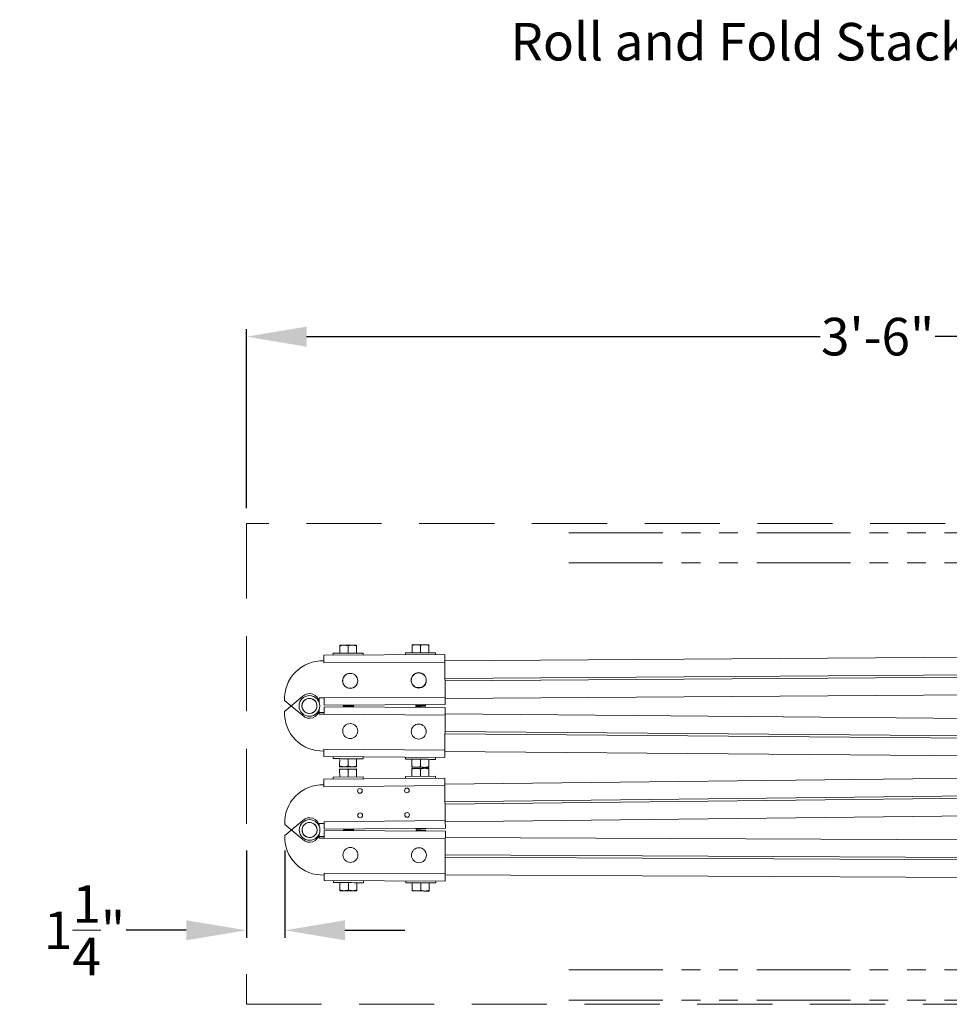
# Model space of a CAD drawing. Units: inches. Extents: x 0 to 256, y 1 to 191.
# Drawn here: x 108 to 139, y 90 to 123 of the extents above; entities that cross this region are included whole.
import ezdxf

# ---------------------------------------------------------------- set-up
doc = ezdxf.new("R2010")
doc.units = ezdxf.units.IN
doc.header["$MEASUREMENT"] = 0
doc.linetypes.add('HIDDEN', pattern=[0.075, 0.05, -0.025])
doc.linetypes.add('PHANTOM2', pattern=[1.25, 0.625, -0.125, 0.125, -0.125, 0.125, -0.125])
doc.styles.get("Standard").update_dxf_attribs({"font": 'arial.ttf'})
doc.dimstyles.get("Standard").update_dxf_attribs({"dimtxt": 1.25, "dimasz": 2, "dimexe": 0.25, "dimexo": 0.5, "dimgap": 0.25, "dimtad": 0, "dimtih": 1, "dimtoh": 1, "dimdec": 4, "dimzin": 0, "dimdsep": 46, "dimlunit": 4, "dimtxsty": 'Standard', "dimcen": 0.09, "dimadec": 5, "dimazin": 0, "dimtfac": 1, "dimtdec": 4, "dimtofl": 0, "dimtmove": 0, "dimatfit": 3, "dimfxl": 1, "dimtolj": 1, "dimtzin": 0, "dimarcsym": 0})

# ---------------------------------------------------------------- blocks, each defined once
blk = doc.blocks.new('*D133')
at = {"color": 0, "lineweight": -2, "ltscale": 50, "transparency": 16777216}
for p, q in [((115.393, 106.792), (115.393, 112.753)), ((157.393, 106.792), (157.393, 112.753)), ((117.393, 112.503), (134.482, 112.503)), ((155.393, 112.503), (138.304, 112.503))]:
    blk.add_line(p, q, dxfattribs=at)
at = {"color": 0, "ltscale": 50, "transparency": 16777216}
for points in [[(117.393, 112.836), (117.393, 112.169), (115.393, 112.503)], [(155.393, 112.836), (155.393, 112.169), (157.393, 112.503)]]:
    blk.add_solid(points, dxfattribs=at)
at = {"layer": 'DEFPOINTS', "color": 0, "ltscale": 50, "transparency": 16777216}
for p in [(157.393, 112.503), (115.393, 106.292), (157.393, 106.292)]:
    blk.add_point(p, dxfattribs=at)
at = {"color": 0, "lineweight": 0, "ltscale": 50, "transparency": 16777216, "insert": (136.393, 112.503), "char_height": 1.25, "attachment_point": 5}
blk.add_mtext('\\A1;3\'-6"', dxfattribs=at)
blk = doc.blocks.new('*D135')
at = {"color": 0, "lineweight": -2, "transparency": 16777216}
for p, q in [((115.393, 95.407), (115.393, 92.504)), ((116.669, 95.407), (116.669, 92.504)), ((113.393, 92.754), (111.393, 92.754)), ((118.669, 92.754), (120.669, 92.754))]:
    blk.add_line(p, q, dxfattribs=at)
at = {"color": 0, "transparency": 16777216}
for points in [[(113.393, 93.087), (113.393, 92.421), (115.393, 92.754)], [(118.669, 93.087), (118.669, 92.421), (116.669, 92.754)]]:
    blk.add_solid(points, dxfattribs=at)
at = {"layer": 'DEFPOINTS', "color": 0, "transparency": 16777216}
for p in [(115.393, 95.907), (116.669, 95.907), (115.393, 92.754)]:
    blk.add_point(p, dxfattribs=at)
at = {"color": 0, "lineweight": 0, "transparency": 16777216, "insert": (110.009, 92.754), "char_height": 1.25, "attachment_point": 5}
blk.add_mtext('\\A1;1{\\H1x;\\S1/4;}"', dxfattribs=at)

msp = doc.modelspace()

# ---------------------------------------------------------------- linework, layer by layer
at = {"linetype": 'PHANTOM2', "lineweight": 0, "ltscale": 5}
for p, q in [((154.24523, 105.97332), (125.79927, 105.97332)), ((154.24523, 104.97332), (125.79927, 104.97332)), ((154.24523, 91.43341), (125.79927, 91.43341)), ((154.24523, 90.43341), (125.79927, 90.43341))]:
    msp.add_line(p, q, dxfattribs=at)
at = {"color": 7, "linetype": 'Continuous', "lineweight": 0}
for p, q in [((118.49929, 101.96979), (118.4979, 102.21268)), ((118.78028, 101.97139), (118.7789, 102.21428)), ((119.06128, 101.97299), (119.05989, 102.21588)), ((120.90425, 101.98348), (120.90286, 102.22638)), ((121.18524, 101.98508), (121.18386, 102.22798)), ((121.46624, 101.98668), (121.46486, 102.22958)), ((121.99809, 101.92671), (117.96815, 101.90376)), ((118.28065, 101.90554), (118.28029, 101.96854)), ((119.28027, 101.97423), (119.28063, 101.91123)), ((120.68561, 101.91923), (120.68525, 101.98223)), ((121.68524, 101.98793), (121.68559, 101.92493)), ((121.99927, 101.72021), (149.93873, 101.90779)), ((117.96922, 101.71626), (117.96958, 101.65376)), ((121.99951, 101.67671), (117.96958, 101.65376)), ((122.00614, 100.51373), (121.99951, 101.67671)), ((149.94207, 101.32119), (122.00261, 101.13361)), ((122.00304, 101.05684), (149.94251, 101.24442)), ((122.00638, 100.47023), (149.94585, 100.65781)), ((117.26738, 100.5372), (116.66383, 100.03616)), ((117.26684, 99.89816), (116.66414, 100.40023)), ((117.97623, 100.48616), (117.81023, 100.48522)), ((117.81023, 100.48522), (117.81105, 100.34078)), ((122.00614, 100.51373), (117.9762, 100.49078)), ((117.9762, 100.49078), (117.97623, 100.48616)), ((122.00756, 100.26374), (117.97762, 100.24079)), ((118.64, 100.22056), (118.61586, 100.24442)), ((118.96436, 100.24641), (118.9405, 100.22227)), ((121.04496, 100.23425), (121.02083, 100.25812)), ((121.36932, 100.2601), (121.34546, 100.23597)), ((117.80978, 99.94922), (117.81084, 100.09366)), ((117.97577, 99.948), (117.80978, 99.94922)), ((117.97618, 100.00327), (117.81018, 100.0045)), ((117.97574, 99.94338), (117.97577, 99.948)), ((122.00563, 99.9136), (117.97574, 99.94338)), ((122.00747, 100.16359), (117.97758, 100.19337)), ((118.63999, 100.21248), (118.61582, 100.18865)), ((118.96431, 100.18608), (118.94049, 100.21026)), ((121.04493, 100.19471), (121.02075, 100.17089)), ((121.36924, 100.16831), (121.34542, 100.19249)), ((122.00563, 99.9136), (121.99703, 98.75063)), ((149.94505, 99.71372), (122.00595, 99.9571)), ((149.94015, 99.05036), (122.00105, 99.29373)), ((122.00161, 99.3705), (149.94072, 99.12713)), ((117.96668, 98.71791), (117.96714, 98.78041)), ((121.99703, 98.75063), (117.96714, 98.78041)), ((149.93581, 98.46376), (121.99671, 98.70713)), ((121.99519, 98.50064), (117.9653, 98.53042)), ((118.27779, 98.52811), (118.27732, 98.46511)), ((118.49632, 98.46349), (118.49452, 98.22059)), ((118.77731, 98.46141), (118.77552, 98.21852)), ((119.0583, 98.45934), (119.05651, 98.21644)), ((119.2773, 98.45772), (119.27776, 98.52072)), ((120.68272, 98.51034), (120.68226, 98.44734)), ((120.90125, 98.44572), (120.89946, 98.20283)), ((121.18224, 98.44364), (121.18045, 98.20075)), ((121.46324, 98.44157), (121.46144, 98.19867)), ((121.68223, 98.43995), (121.6827, 98.50295)), ((118.49443, 98.11517), (118.63492, 98.11654)), ((118.49704, 97.84719), (118.49468, 98.09008)), ((118.91591, 98.11928), (118.63492, 98.11654)), ((118.77803, 97.84992), (118.77566, 98.09281)), ((119.0564, 98.12064), (118.91591, 98.11928)), ((119.05901, 97.85266), (119.05665, 98.09555)), ((120.89932, 98.13858), (121.03981, 98.13995)), ((120.90193, 97.8706), (120.89956, 98.11349)), ((121.3208, 98.14269), (121.03981, 98.13995)), ((121.18291, 97.87333), (121.18055, 98.11622)), ((121.46129, 98.14405), (121.3208, 98.14269)), ((121.4639, 97.87607), (121.46154, 98.11896)), ((121.99599, 97.81824), (117.96618, 97.77902)), ((117.96618, 97.77902), (117.968, 97.59153)), ((118.27805, 97.84506), (119.278, 97.85479)), ((118.27805, 97.84506), (118.27866, 97.78206)), ((119.27862, 97.79179), (119.278, 97.85479)), ((120.68294, 97.86847), (121.68289, 97.8782)), ((120.68294, 97.86847), (120.68355, 97.80547)), ((121.6835, 97.8152), (121.68289, 97.8782)), ((121.99599, 97.81824), (121.99781, 97.63075)), ((121.99599, 97.81824), (121.99842, 97.56826)), ((149.93644, 97.93238), (121.998, 97.61175)), ((117.96861, 97.52903), (117.968, 97.59153)), ((121.99842, 97.56826), (117.96861, 97.52903)), ((121.99842, 97.56826), (122.00974, 96.40531)), ((122.00371, 97.02517), (149.94215, 97.3458)), ((149.94289, 97.26903), (122.00446, 96.9484)), ((149.9486, 96.68244), (122.01016, 96.36181)), ((117.27114, 96.40979), (116.66928, 95.90671)), ((117.81452, 96.30458), (117.98052, 96.30619)), ((117.81539, 96.21542), (117.81452, 96.30458)), ((122.00974, 96.40531), (117.97993, 96.36608)), ((117.98052, 96.30619), (117.97993, 96.36608)), ((117.98052, 96.30619), (117.98237, 96.1161)), ((122.00974, 96.40531), (122.01217, 96.15532)), ((116.66824, 96.27023), (117.27297, 95.7706)), ((122.01217, 96.15532), (117.98237, 96.1161)), ((122.01247, 96.05218), (117.9825, 96.06835)), ((118.62059, 96.12231), (118.64482, 96.09854)), ((118.64484, 96.0897), (118.62075, 96.06579)), ((118.64482, 96.09854), (118.9453, 96.10147)), ((118.9453, 96.10147), (118.96907, 96.1257)), ((118.96924, 96.06439), (118.94534, 96.08849)), ((121.02547, 96.14572), (121.0497, 96.12195)), ((121.04982, 96.08004), (121.02573, 96.05614)), ((121.0497, 96.12195), (121.35019, 96.12488)), ((121.35019, 96.12488), (121.37396, 96.14911)), ((121.37423, 96.05474), (121.35032, 96.07884)), ((117.81552, 95.82364), (117.8161, 95.96808)), ((117.98152, 95.82298), (117.81552, 95.82364)), ((117.98174, 95.87825), (117.81574, 95.87892)), ((117.9815, 95.81836), (117.98152, 95.82298)), ((122.01147, 95.80218), (117.9815, 95.81836)), ((122.01147, 95.80218), (122.0068, 94.63919)), ((122.01164, 95.84568), (149.95138, 95.71345)), ((149.94871, 95.05007), (122.00898, 95.1823)), ((122.00929, 95.25907), (149.94902, 95.12684)), ((122.00579, 94.38919), (117.97583, 94.40537)), ((117.97658, 94.59287), (117.97683, 94.65537)), ((122.0068, 94.63919), (117.97683, 94.65537)), ((118.28832, 94.40411), (118.28807, 94.34111)), ((118.50707, 94.34024), (118.50609, 94.09734)), ((118.78807, 94.33911), (118.78709, 94.09621)), ((119.06906, 94.33798), (119.06809, 94.09508)), ((119.28806, 94.3371), (119.28832, 94.4001)), ((120.6933, 94.39446), (120.69305, 94.33146)), ((121.69304, 94.32745), (121.6933, 94.39045)), ((122.00662, 94.59569), (149.94636, 94.46346)), ((120.91205, 94.33058), (120.91107, 94.08768)), ((121.19305, 94.32945), (121.19207, 94.08655)), ((121.47405, 94.32832), (121.47307, 94.08543))]:
    msp.add_line(p, q, dxfattribs=at)
at = {"color": 5, "linetype": 'HIDDEN', "lineweight": 0, "ltscale": 50}
msp.add_lwpolyline([(157.39309, 106.29172), (115.39309, 106.29172), (115.39309, 90.29172), (157.39309, 90.29172)], close=True, dxfattribs=at)
at = {"color": 7, "linetype": 'Continuous', "lineweight": 0, "flags": 128}
for points in [[(118.49776, 102.23778), (118.50016, 102.23779), (118.50734, 102.23784), (118.51915, 102.2379), (118.53541, 102.238), (118.55583, 102.23811), (118.58006, 102.23825), (118.6077, 102.23841), (118.63826, 102.23858)], [(118.63826, 102.23858), (118.67122, 102.23877), (118.70603, 102.23897), (118.74208, 102.23917), (118.77876, 102.23938), (118.81543, 102.23959), (118.85148, 102.2398), (118.88629, 102.23999), (118.91925, 102.24018)], [(119.05975, 102.24098), (119.05735, 102.24097), (119.05018, 102.24093), (119.03836, 102.24086), (119.02211, 102.24077), (119.00169, 102.24065), (118.97745, 102.24051), (118.94982, 102.24036), (118.91925, 102.24018)], [(120.90272, 102.25148), (120.90513, 102.25149), (120.9123, 102.25153), (120.92411, 102.2516), (120.94037, 102.25169), (120.96079, 102.25181), (120.98502, 102.25194), (121.01266, 102.2521), (121.04322, 102.25228)], [(121.04322, 102.25228), (121.07619, 102.25246), (121.11099, 102.25266), (121.14704, 102.25287), (121.18372, 102.25308), (121.22039, 102.25329), (121.25644, 102.25349), (121.29125, 102.25369), (121.32422, 102.25388)], [(121.46471, 102.25468), (121.46231, 102.25466), (121.45514, 102.25462), (121.44332, 102.25455), (121.42707, 102.25446), (121.40665, 102.25435), (121.38241, 102.25421), (121.35478, 102.25405), (121.32422, 102.25388)], [(117.96922, 101.71626), (117.969, 101.75512), (117.9688, 101.79123), (117.96861, 101.82362), (117.96845, 101.8514), (117.96832, 101.87384), (117.96823, 101.89031), (117.96817, 101.90037), (117.96815, 101.90376)], [(119.28027, 101.97423), (119.27308, 101.97419), (119.25171, 101.97407), (119.21678, 101.97387), (119.16929, 101.9736), (119.11061, 101.97327), (119.04243, 101.97288), (118.96671, 101.97245), (118.88562, 101.97199), (118.8015, 101.97151), (118.71677, 101.97102), (118.63387, 101.97055), (118.55518, 101.9701), (118.48297, 101.96969), (118.41931, 101.96933), (118.36603, 101.96903), (118.32468, 101.96879), (118.29642, 101.96863), (118.28209, 101.96855), (118.28029, 101.96854)], [(121.68524, 101.98793), (121.67804, 101.98789), (121.65667, 101.98777), (121.62174, 101.98757), (121.57426, 101.9873), (121.51558, 101.98696), (121.44739, 101.98657), (121.37167, 101.98614), (121.29058, 101.98568), (121.20646, 101.9852), (121.12174, 101.98472), (121.03883, 101.98425), (120.96015, 101.9838), (120.88793, 101.98339), (120.82427, 101.98303), (120.771, 101.98272), (120.72964, 101.98249), (120.70139, 101.98233), (120.68705, 101.98224), (120.68525, 101.98223)], [(121.99951, 101.67671), (121.99924, 101.72548), (121.99897, 101.77238), (121.99872, 101.8156), (121.99851, 101.85349), (121.99833, 101.88458), (121.9982, 101.90768), (121.99812, 101.92191), (121.99809, 101.92671)], [(117.97762, 100.24079), (117.9776, 100.24548), (117.97752, 100.25938), (117.97739, 100.28196), (117.97722, 100.31238), (117.97701, 100.3495), (117.97676, 100.39192), (117.9765, 100.43805), (117.97623, 100.48616)], [(121.34546, 100.23597), (121.3381, 100.23592), (121.31676, 100.2358), (121.28352, 100.23561), (121.24164, 100.23537), (121.19521, 100.23511), (121.14878, 100.23484), (121.1069, 100.23461), (121.07366, 100.23442), (121.05232, 100.2343), (121.04496, 100.23425), (121.04496, 100.23425)], [(122.00756, 100.26374), (122.00753, 100.26854), (122.00745, 100.28277), (122.00732, 100.30587), (122.00714, 100.33696), (122.00693, 100.37484), (122.00668, 100.41806), (122.00641, 100.46496), (122.00614, 100.51373)], [(117.97758, 100.19337), (117.97755, 100.18868), (117.97745, 100.17478), (117.97728, 100.1522), (117.97706, 100.12177), (117.97678, 100.08466), (117.97647, 100.04224), (117.97613, 99.99611), (117.97577, 99.948)], [(118.94049, 100.21026), (118.93313, 100.21031), (118.91179, 100.21047), (118.87855, 100.21071), (118.83667, 100.21102), (118.79024, 100.21137), (118.74381, 100.21171), (118.70193, 100.21202), (118.66869, 100.21226), (118.64735, 100.21242), (118.63999, 100.21248), (118.63999, 100.21248)], [(118.9405, 100.22227), (118.93314, 100.22223), (118.9118, 100.22211), (118.87856, 100.22192), (118.83668, 100.22168), (118.79025, 100.22141), (118.74382, 100.22115), (118.70193, 100.22091), (118.6687, 100.22072), (118.64735, 100.2206), (118.64, 100.22056), (118.64, 100.22056)], [(121.34542, 100.19249), (121.33807, 100.19254), (121.31673, 100.1927), (121.28349, 100.19294), (121.2416, 100.19325), (121.19517, 100.1936), (121.14875, 100.19394), (121.10686, 100.19425), (121.07362, 100.19449), (121.05228, 100.19465), (121.04493, 100.19471), (121.04493, 100.19471)], [(122.00747, 100.16359), (122.00744, 100.15879), (122.00733, 100.14456), (122.00716, 100.12146), (122.00693, 100.09037), (122.00665, 100.05249), (122.00633, 100.00927), (122.00599, 99.96237), (122.00563, 99.9136)], [(117.96668, 98.71791), (117.9664, 98.67906), (117.96613, 98.64294), (117.96589, 98.61056), (117.96568, 98.58277), (117.96552, 98.56034), (117.9654, 98.54387), (117.96532, 98.5338), (117.9653, 98.53042)], [(121.99703, 98.75063), (121.99667, 98.70186), (121.99633, 98.65497), (121.99601, 98.61174), (121.99573, 98.57386), (121.9955, 98.54277), (121.99533, 98.51967), (121.99522, 98.50544), (121.99519, 98.50064)], [(119.2773, 98.45772), (119.2701, 98.45777), (119.24874, 98.45793), (119.2138, 98.45819), (119.16632, 98.45854), (119.10764, 98.45897), (119.03946, 98.45948), (118.96373, 98.46004), (118.88265, 98.46064), (118.79853, 98.46126), (118.7138, 98.46188), (118.6309, 98.4625), (118.55221, 98.46308), (118.48, 98.46361), (118.41634, 98.46408), (118.36307, 98.46448), (118.32171, 98.46478), (118.29346, 98.46499), (118.27912, 98.46509), (118.27732, 98.46511)], [(121.68223, 98.43995), (121.67504, 98.44), (121.65367, 98.44016), (121.61874, 98.44042), (121.57125, 98.44077), (121.51257, 98.4412), (121.44439, 98.44171), (121.36867, 98.44227), (121.28758, 98.44287), (121.20346, 98.44349), (121.11874, 98.44411), (121.03584, 98.44473), (120.95715, 98.44531), (120.88494, 98.44584), (120.82128, 98.44631), (120.768, 98.44671), (120.72664, 98.44701), (120.69839, 98.44722), (120.68406, 98.44733), (120.68226, 98.44734)], [(118.49434, 98.1955), (118.49674, 98.19548), (118.50391, 98.19543), (118.51573, 98.19534), (118.53198, 98.19522), (118.5524, 98.19507), (118.57664, 98.19489), (118.60427, 98.19469), (118.63483, 98.19446)], [(118.63483, 98.19446), (118.6678, 98.19422), (118.7026, 98.19396), (118.73865, 98.19369), (118.77533, 98.19342), (118.81201, 98.19315), (118.84806, 98.19288), (118.88286, 98.19263), (118.91583, 98.19238)], [(119.05632, 98.19135), (119.05392, 98.19136), (119.04675, 98.19142), (119.03493, 98.1915), (119.01868, 98.19162), (118.99826, 98.19177), (118.97402, 98.19195), (118.94639, 98.19216), (118.91583, 98.19238)], [(120.89927, 98.17773), (120.90168, 98.17771), (120.90885, 98.17766), (120.92066, 98.17757), (120.93692, 98.17745), (120.95734, 98.1773), (120.98157, 98.17712), (121.00921, 98.17692), (121.03977, 98.17669)], [(121.03977, 98.17669), (121.07273, 98.17645), (121.10754, 98.17619), (121.14359, 98.17592), (121.18026, 98.17565), (121.21694, 98.17538), (121.25299, 98.17511), (121.2878, 98.17486), (121.32076, 98.17461)], [(121.46126, 98.17358), (121.45885, 98.17359), (121.45168, 98.17365), (121.43987, 98.17373), (121.42361, 98.17385), (121.40319, 98.174), (121.37896, 98.17418), (121.35132, 98.17439), (121.32076, 98.17461)], [(117.9825, 96.06835), (117.98248, 96.06366), (117.98243, 96.04976), (117.98234, 96.02718), (117.98221, 95.99676), (117.98207, 95.95964), (117.9819, 95.91722), (117.98171, 95.87109), (117.98152, 95.82298)], [(118.94534, 96.08849), (118.93799, 96.08852), (118.91665, 96.0886), (118.88341, 96.08874), (118.84152, 96.08891), (118.79509, 96.08909), (118.74866, 96.08928), (118.70678, 96.08945), (118.67354, 96.08958), (118.6522, 96.08967), (118.64484, 96.0897), (118.64484, 96.0897)], [(121.35032, 96.07884), (121.34297, 96.07887), (121.32163, 96.07895), (121.28839, 96.07908), (121.2465, 96.07925), (121.20007, 96.07944), (121.15364, 96.07963), (121.11176, 96.07979), (121.07852, 96.07993), (121.05718, 96.08001), (121.04982, 96.08004), (121.04982, 96.08004)], [(122.01247, 96.05218), (122.01245, 96.04737), (122.01239, 96.03315), (122.0123, 96.01004), (122.01218, 95.97896), (122.01202, 95.94107), (122.01185, 95.89785), (122.01166, 95.85095), (122.01147, 95.80218)], [(117.97658, 94.59287), (117.97642, 94.55401), (117.97628, 94.5179), (117.97615, 94.48551), (117.97604, 94.45773), (117.97595, 94.43529), (117.97588, 94.41882), (117.97584, 94.40875), (117.97583, 94.40537)], [(119.28806, 94.3371), (119.28087, 94.33713), (119.2595, 94.33722), (119.22457, 94.33735), (119.17708, 94.33755), (119.1184, 94.33778), (119.05022, 94.33806), (118.97449, 94.33836), (118.89341, 94.33868), (118.80929, 94.33902), (118.72456, 94.33936), (118.64166, 94.3397), (118.56297, 94.34001), (118.49075, 94.3403), (118.42709, 94.34056), (118.37382, 94.34077), (118.33246, 94.34094), (118.3042, 94.34105), (118.28987, 94.34111), (118.28807, 94.34111)], [(122.0068, 94.63919), (122.0066, 94.59042), (122.00641, 94.54352), (122.00624, 94.5003), (122.00609, 94.46241), (122.00596, 94.43132), (122.00587, 94.40822), (122.00581, 94.39399), (122.00579, 94.38919)], [(118.50599, 94.07224), (118.5084, 94.07223), (118.51557, 94.0722), (118.52738, 94.07215), (118.54364, 94.07209), (118.56406, 94.072), (118.5883, 94.07191), (118.61593, 94.0718), (118.64649, 94.07167)], [(118.64649, 94.07167), (118.67946, 94.07154), (118.71426, 94.0714), (118.75031, 94.07126), (118.78699, 94.07111), (118.82367, 94.07096), (118.85972, 94.07082), (118.89452, 94.07068), (118.92749, 94.07055)], [(119.06799, 94.06998), (119.06559, 94.06999), (119.05841, 94.07002), (119.0466, 94.07007), (119.03034, 94.07013), (119.00992, 94.07021), (118.98569, 94.07031), (118.95805, 94.07042), (118.92749, 94.07055)], [(121.69304, 94.32745), (121.68585, 94.32747), (121.66448, 94.32756), (121.62955, 94.3277), (121.58206, 94.32789), (121.52338, 94.32813), (121.4552, 94.3284), (121.37947, 94.3287), (121.29839, 94.32903), (121.21427, 94.32937), (121.12954, 94.32971), (121.04664, 94.33004), (120.96795, 94.33036), (120.89573, 94.33065), (120.83207, 94.3309), (120.7788, 94.33112), (120.73744, 94.33128), (120.70919, 94.3314), (120.69485, 94.33145), (120.69305, 94.33146)], [(120.91097, 94.06258), (120.91338, 94.06257), (120.92055, 94.06254), (120.93236, 94.0625), (120.94862, 94.06243), (120.96904, 94.06235), (120.99328, 94.06225), (121.02091, 94.06214), (121.05147, 94.06202)], [(121.05147, 94.06202), (121.08444, 94.06189), (121.11924, 94.06175), (121.15529, 94.0616), (121.19197, 94.06146), (121.22865, 94.06131), (121.2647, 94.06116), (121.29951, 94.06102), (121.33247, 94.06089)], [(121.47297, 94.06033), (121.47057, 94.06034), (121.46339, 94.06037), (121.45158, 94.06041), (121.43532, 94.06048), (121.4149, 94.06056), (121.39067, 94.06066), (121.36303, 94.06077), (121.33247, 94.06089)]]:
    msp.add_lwpolyline(points, dxfattribs=at)
at = {"color": 7, "linetype": 'Continuous', "lineweight": 0}
for centre, radius in [((118.84521, 101.05533), 0.25), ((118.84803, 101.05076), 0.25), ((121.12511, 101.07601), 0.25), ((121.12799, 101.06374), 0.25), ((117.49017, 100.21749), 0.34375), ((117.49017, 100.21749), 0.34375), ((118.84661, 99.38193), 0.25), ((121.12655, 99.36508), 0.25), ((119.17002, 97.39072), 0.0795), ((120.73244, 97.40593), 0.0795), ((119.17792, 96.57825), 0.0795), ((120.74035, 96.59346), 0.0795), ((117.49501, 96.09083), 0.34375), ((117.49501, 96.09083), 0.34375), ((118.85426, 95.25985), 0.25), ((121.13425, 95.2507), 0.25)]:
    msp.add_circle(centre, radius, dxfattribs=at)
for centre, radius, start, end in [((117.91856, 100.46137), 1.25592, 87.688255, 182.79048), ((117.49083, 100.30585), 0.32164, 6.553379, 134.003537), ((117.49017, 100.21749), 0.25, 131.391181, 191.391181), ((117.49017, 100.21749), 0.25, 168.511763, 228.511763), ((117.49017, 100.21749), 0.25, 108.511763, 168.511763), ((117.49017, 100.21749), 0.25, 71.391181, 131.391181), ((117.49017, 100.21749), 0.25, 48.511763, 108.511763), ((117.49017, 100.21749), 0.25, 11.391181, 71.391181), ((117.49017, 100.21749), 0.25, 311.391181, 11.391181), ((117.49017, 100.21749), 0.25, 348.511763, 48.511763), ((117.91815, 99.97289), 1.25592, 177.112464, 272.214689), ((117.49017, 100.21749), 0.25, 191.391181, 251.391181), ((117.49068, 100.12913), 0.32164, 225.899407, 353.349565), ((117.49017, 100.21749), 0.25, 228.511763, 288.511763), ((117.49017, 100.21749), 0.25, 228.705092, 288.705092), ((117.49017, 100.21749), 0.25, 251.391181, 311.391181), ((117.49017, 100.21749), 0.25, 288.511763, 348.511763), ((117.92241, 96.33644), 1.25592, 87.919692, 183.021917), ((117.49501, 96.09083), 0.25, 120.557714, 180.557714), ((117.49537, 96.17919), 0.32164, 6.746708, 134.196865), ((117.49501, 96.09083), 0.25, 71.584509, 131.584509), ((117.49501, 96.09083), 0.25, 60.557714, 120.557714), ((117.49501, 96.09083), 0.25, 11.584509, 71.584509), ((117.49501, 96.09083), 0.25, 0.557714, 60.557714), ((117.49501, 96.09083), 0.25, 131.584509, 191.584509), ((117.49501, 96.09083), 0.25, 180.557714, 240.557714), ((117.49501, 96.09083), 0.25, 191.584509, 251.584509), ((117.49501, 96.09083), 0.25, 300.557714, 0.557714), ((117.49501, 96.09083), 0.25, 311.584509, 11.584509), ((117.92381, 95.84767), 1.25592, 177.305793, 272.408017), ((117.49587, 96.00248), 0.32164, 226.130844, 353.581001), ((117.49501, 96.09083), 0.25, 240.557714, 300.557714), ((117.49501, 96.09083), 0.25, 251.584509, 311.584509)]:
    msp.add_arc(centre, radius, start, end, dxfattribs=at)
for points, knots in [([(118.4979, 102.21268), (118.49785, 102.2229), (118.49777, 102.23627), (118.49776, 102.23749), (118.49776, 102.23778)], [0, 0, 0, 0, 0.76337487, 1, 1, 1, 1]), ([(118.63826, 102.23858), (118.63493, 102.23854), (118.58749, 102.23791), (118.54107, 102.22484), (118.4979, 102.21268)], [0, 0, 0, 0, 0.07022075, 1, 1, 1, 1]), ([(118.7789, 102.21428), (118.75604, 102.22117), (118.70991, 102.23506), (118.66229, 102.2374), (118.63826, 102.23858)], [0, 0, 0, 0, 0.49545919, 1, 1, 1, 1]), ([(118.91925, 102.24018), (118.91592, 102.24014), (118.86848, 102.23951), (118.82206, 102.22644), (118.7789, 102.21428)], [0, 0, 0, 0, 0.070219771, 1, 1, 1, 1]), ([(119.05989, 102.21588), (119.03704, 102.22277), (118.9909, 102.23666), (118.94328, 102.239), (118.91925, 102.24018)], [0, 0, 0, 0, 0.4954522, 1, 1, 1, 1]), ([(119.05975, 102.24098), (119.05975, 102.24069), (119.05976, 102.23947), (119.05984, 102.2261), (119.05989, 102.21588)], [0, 0, 0, 0, 0.23662487, 1, 1, 1, 1]), ([(120.90286, 102.22638), (120.90281, 102.23659), (120.90273, 102.24997), (120.90272, 102.25119), (120.90272, 102.25148)], [0, 0, 0, 0, 0.76337502, 1, 1, 1, 1]), ([(121.04322, 102.25228), (121.03989, 102.25223), (120.99245, 102.25161), (120.94603, 102.23853), (120.90286, 102.22638)], [0, 0, 0, 0, 0.07022054, 1, 1, 1, 1]), ([(121.18386, 102.22798), (121.161, 102.23486), (121.11487, 102.24876), (121.06725, 102.2511), (121.04322, 102.25228)], [0, 0, 0, 0, 0.49545901, 1, 1, 1, 1]), ([(121.32422, 102.25388), (121.32088, 102.25383), (121.27344, 102.25321), (121.22702, 102.24013), (121.18386, 102.22798)], [0, 0, 0, 0, 0.07021955, 1, 1, 1, 1]), ([(121.46486, 102.22958), (121.442, 102.23646), (121.39586, 102.25036), (121.34824, 102.2527), (121.32422, 102.25388)], [0, 0, 0, 0, 0.49545162, 1, 1, 1, 1]), ([(121.46471, 102.25468), (121.46471, 102.25439), (121.46472, 102.25317), (121.4648, 102.23979), (121.46486, 102.22958)], [0, 0, 0, 0, 0.23662498, 1, 1, 1, 1]), ([(118.49452, 98.22059), (118.49445, 98.21038), (118.49435, 98.19701), (118.49434, 98.19579), (118.49434, 98.1955)], [0, 0, 0, 0, 0.76337487, 1, 1, 1, 1]), ([(118.49443, 98.11517), (118.49443, 98.11489), (118.49445, 98.11367), (118.49458, 98.10029), (118.49468, 98.09008)], [0, 0, 0, 0, 0.2366272, 1, 1, 1, 1]), ([(118.63483, 98.19446), (118.6315, 98.19451), (118.58406, 98.19522), (118.53766, 98.20837), (118.49452, 98.22059)], [0, 0, 0, 0, 0.07022075, 1, 1, 1, 1]), ([(118.49468, 98.09008), (118.51742, 98.09731), (118.56334, 98.11192), (118.61092, 98.11499), (118.63492, 98.11654)], [0, 0, 0, 0, 0.49545796, 1, 1, 1, 1]), ([(118.77552, 98.21852), (118.75265, 98.21167), (118.70649, 98.19785), (118.65886, 98.1956), (118.63483, 98.19446)], [0, 0, 0, 0, 0.49545919, 1, 1, 1, 1]), ([(118.63492, 98.11654), (118.63826, 98.11655), (118.6857, 98.11665), (118.73232, 98.1043), (118.77566, 98.09281)], [0, 0, 0, 0, 0.07021899, 1, 1, 1, 1]), ([(118.91583, 98.19238), (118.91249, 98.19243), (118.86505, 98.19314), (118.81866, 98.20629), (118.77552, 98.21852)], [0, 0, 0, 0, 0.070219771, 1, 1, 1, 1]), ([(118.77566, 98.09281), (118.79841, 98.10005), (118.84432, 98.11466), (118.89191, 98.11773), (118.91591, 98.11928)], [0, 0, 0, 0, 0.49545796, 1, 1, 1, 1]), ([(119.05651, 98.21644), (119.03364, 98.2096), (118.98748, 98.19578), (118.93985, 98.19352), (118.91583, 98.19238)], [0, 0, 0, 0, 0.4954522, 1, 1, 1, 1]), ([(118.91591, 98.11928), (118.91924, 98.11928), (118.96669, 98.11939), (119.01331, 98.10704), (119.05665, 98.09555)], [0, 0, 0, 0, 0.07021899, 1, 1, 1, 1]), ([(119.05632, 98.19135), (119.05632, 98.19163), (119.05633, 98.19285), (119.05643, 98.20623), (119.05651, 98.21644)], [0, 0, 0, 0, 0.23662487, 1, 1, 1, 1]), ([(119.05665, 98.09555), (119.0566, 98.10092), (119.05649, 98.1117), (119.05643, 98.11831), (119.05641, 98.12042), (119.05641, 98.12057), (119.0564, 98.12064)], [0, 0, 0, 0, 0.37999573, 0.76356945, 0.88169294, 1, 1, 1, 1]), ([(120.89946, 98.20283), (120.89938, 98.19261), (120.89928, 98.17924), (120.89927, 98.17802), (120.89927, 98.17773)], [0, 0, 0, 0, 0.76337502, 1, 1, 1, 1]), ([(120.89932, 98.13858), (120.89932, 98.1383), (120.89933, 98.13708), (120.89946, 98.1237), (120.89956, 98.11349)], [0, 0, 0, 0, 0.2366272, 1, 1, 1, 1]), ([(121.03977, 98.17669), (121.03644, 98.17674), (120.989, 98.17745), (120.9426, 98.1906), (120.89946, 98.20283)], [0, 0, 0, 0, 0.07022054, 1, 1, 1, 1]), ([(120.89956, 98.11349), (120.92231, 98.12072), (120.96822, 98.13533), (121.0158, 98.1384), (121.03981, 98.13995)], [0, 0, 0, 0, 0.495457963, 1, 1, 1, 1]), ([(121.18045, 98.20075), (121.15758, 98.1939), (121.11142, 98.18009), (121.0638, 98.17783), (121.03977, 98.17669)], [0, 0, 0, 0, 0.49545901, 1, 1, 1, 1]), ([(121.03981, 98.13995), (121.04314, 98.13996), (121.09059, 98.14006), (121.13721, 98.12771), (121.18055, 98.11622)], [0, 0, 0, 0, 0.07021899, 1, 1, 1, 1]), ([(121.32076, 98.17461), (121.31743, 98.17466), (121.26999, 98.17537), (121.22359, 98.18852), (121.18045, 98.20075)], [0, 0, 0, 0, 0.07021955, 1, 1, 1, 1]), ([(121.18055, 98.11622), (121.2033, 98.12346), (121.24921, 98.13807), (121.29679, 98.14114), (121.3208, 98.14269)], [0, 0, 0, 0, 0.49545796, 1, 1, 1, 1]), ([(121.46144, 98.19867), (121.43857, 98.19183), (121.39241, 98.17801), (121.34479, 98.17575), (121.32076, 98.17461)], [0, 0, 0, 0, 0.49545162, 1, 1, 1, 1]), ([(121.3208, 98.14269), (121.32413, 98.14269), (121.37158, 98.1428), (121.41819, 98.13044), (121.46154, 98.11896)], [0, 0, 0, 0, 0.07021899, 1, 1, 1, 1]), ([(121.46126, 98.17358), (121.46126, 98.17386), (121.46127, 98.17508), (121.46137, 98.18846), (121.46144, 98.19867)], [0, 0, 0, 0, 0.23662498, 1, 1, 1, 1]), ([(121.46154, 98.11896), (121.46148, 98.12433), (121.46138, 98.13511), (121.46131, 98.14172), (121.46129, 98.14383), (121.46129, 98.14398), (121.46129, 98.14405)], [0, 0, 0, 0, 0.37999573, 0.76356945, 0.88169294, 1, 1, 1, 1]), ([(118.50609, 94.09734), (118.50605, 94.08712), (118.506, 94.07375), (118.50599, 94.07253), (118.50599, 94.07224)], [0, 0, 0, 0, 0.76337487, 1, 1, 1, 1]), ([(118.64649, 94.07167), (118.64316, 94.07171), (118.59572, 94.07226), (118.54928, 94.08525), (118.50609, 94.09734)], [0, 0, 0, 0, 0.07022075, 1, 1, 1, 1]), ([(118.78709, 94.09621), (118.76425, 94.08928), (118.71814, 94.07531), (118.67052, 94.07289), (118.64649, 94.07167)], [0, 0, 0, 0, 0.49545919, 1, 1, 1, 1]), ([(118.92749, 94.07055), (118.92416, 94.07058), (118.87672, 94.07113), (118.83027, 94.08413), (118.78709, 94.09621)], [0, 0, 0, 0, 0.070219771, 1, 1, 1, 1]), ([(119.06809, 94.09508), (119.04524, 94.08816), (118.99913, 94.07418), (118.95152, 94.07177), (118.92749, 94.07055)], [0, 0, 0, 0, 0.4954522, 1, 1, 1, 1]), ([(119.06799, 94.06998), (119.06799, 94.07027), (119.068, 94.07149), (119.06805, 94.08487), (119.06809, 94.09508)], [0, 0, 0, 0, 0.23662487, 1, 1, 1, 1]), ([(120.91107, 94.08768), (120.91103, 94.07747), (120.91098, 94.06409), (120.91098, 94.06287), (120.91097, 94.06258)], [0, 0, 0, 0, 0.76337502, 1, 1, 1, 1]), ([(121.05147, 94.06202), (121.04814, 94.06206), (121.0007, 94.0626), (120.95426, 94.0756), (120.91107, 94.08768)], [0, 0, 0, 0, 0.07022054, 1, 1, 1, 1]), ([(121.19207, 94.08655), (121.16923, 94.07963), (121.12312, 94.06566), (121.0755, 94.06324), (121.05147, 94.06202)], [0, 0, 0, 0, 0.49545901, 1, 1, 1, 1]), ([(121.33247, 94.06089), (121.32914, 94.06093), (121.2817, 94.06148), (121.23525, 94.07447), (121.19207, 94.08655)], [0, 0, 0, 0, 0.07021955, 1, 1, 1, 1]), ([(121.47307, 94.08543), (121.45022, 94.0785), (121.40411, 94.06453), (121.3565, 94.06211), (121.33247, 94.06089)], [0, 0, 0, 0, 0.49545162, 1, 1, 1, 1]), ([(121.47297, 94.06033), (121.47297, 94.06062), (121.47298, 94.06184), (121.47303, 94.07521), (121.47307, 94.08543)], [0, 0, 0, 0, 0.23662498, 1, 1, 1, 1])]:
    msp.add_open_spline(points, degree=3, knots=knots, dxfattribs=at)

# ---------------------------------------------------------------- texts
at = {"lineweight": 0, "insert": (140.76787, 122.31463), "char_height": 1.25, "attachment_point": 5}
msp.add_mtext('\\A1;Roll and Fold Stack With Anti Sway Braces', dxfattribs=at)

# ---------------------------------------------------------------- dimensions: what is measured, and where the dimension line sits
at = {"color": 5, "lineweight": 0, "ltscale": 50}
dim = msp.add_linear_dim(base=(157.39309, 112.50257), p1=(115.39309, 106.29172), p2=(157.39309, 106.29172), dimstyle='Standard', dxfattribs=at)
dim.commit()
dim.dimension.update_dxf_attribs({"geometry": '*D133', "text_midpoint": (136.39309, 112.50257)})
at = {"lineweight": 0}
dim = msp.add_linear_dim(base=(115.39309, 92.75397), p1=(116.66928, 95.90671), p2=(115.39309, 95.90671), dimstyle='Standard', dxfattribs=at)
dim.commit()
dim.dimension.update_dxf_attribs({"geometry": '*D135', "text_midpoint": (110.00948, 92.75397)})

doc.saveas('drawing.dxf')
